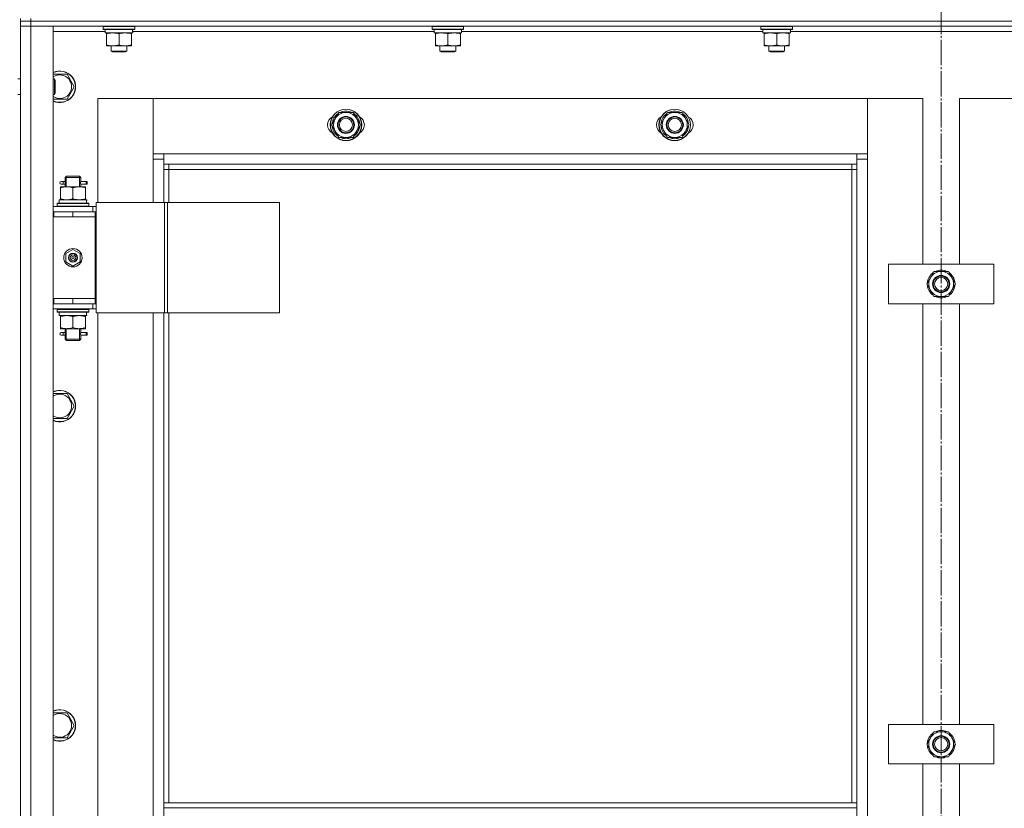
# Model space of a CAD drawing. Units: millimetres. Extents: x 0 to 24363, y -6 to 16800.
# Drawn here: x 3032 to 3781, y 12899 to 13499 of the extents above; entities that cross this region are included whole.
import ezdxf

# ---------------------------------------------------------------- set-up
doc = ezdxf.new("R2010")
doc.units = ezdxf.units.MM
doc.linetypes.add('K5LT_AXLED', pattern=[23.716667, 19.216667, -1.5, 1.5, -1.5])
doc.linetypes.add('K5LT_THIN', pattern=[0])
for name, color, linetype, true_color in [('OSI', 2, 'Continuous', 0xffff00), ('R', 1, 'Continuous', 0xff0000), ('WELDING', 7, 'Continuous', 0xffffff)]:
    doc.layers.add(name, color=color, linetype=linetype, true_color=true_color)

msp = doc.modelspace()

# ---------------------------------------------------------------- linework, layer by layer
at = {"layer": 'OSI', "color": 30, "linetype": 'K5LT_AXLED', "lineweight": 18, "true_color": 0xff8000}
msp.add_line((3732.59, 14100.39), (3732.59, 8987.79), dxfattribs=at)
at = {"layer": 'R', "color": 7, "linetype": 'K5LT_THIN', "lineweight": 18}
for p, q in [((3032.59, 13498.16), (3032.59, 13500.16)), ((3040.59, 13498.16), (3032.59, 13498.16)), ((3032.59, 13498.16), (3040.59, 13498.16)), ((3032.59, 13498.16), (3032.59, 13494.16)), ((3040.59, 13498.16), (3040.59, 13500.16)), ((3040.59, 13498.16), (4424.59, 13498.16)), ((4424.59, 13498.16), (3040.59, 13498.16)), ((3040.59, 13498.16), (3040.59, 13494.16)), ((3040.59, 13494.16), (3032.59, 13494.16)), ((3032.59, 11702.16), (3032.59, 13494.16)), ((3032.59, 13494.16), (3040.59, 13494.16)), ((3032.59, 13454.16), (3032.59, 13494.16)), ((4424.59, 13494.16), (3040.59, 13494.16)), ((3040.59, 13494.16), (3057.59, 13494.16)), ((3040.59, 13494.16), (3040.59, 11702.16)), ((3057.59, 13494.16), (3057.59, 11702.16)), ((3097.09, 13490.16), (3057.59, 13490.16)), ((3095.59, 13493.86), (3095.77, 13494.16)), ((3095.59, 13491.96), (3095.59, 13493.86)), ((3095.59, 13493.86), (3119.59, 13493.86)), ((3095.59, 13491.96), (3095.77, 13491.66)), ((3095.59, 13491.96), (3119.59, 13491.96)), ((3095.77, 13491.66), (3119.42, 13491.66)), ((3097.09, 13489.16), (3097.09, 13491.66)), ((3097.09, 13489.16), (3118.03, 13489.16)), ((3098.09, 13488.32), (3098.09, 13489.16)), ((3098.09, 13480.01), (3098.09, 13488.32)), ((3107.59, 13480.01), (3107.59, 13488.32)), ((3117.09, 13489.16), (3117.09, 13488.32)), ((3117.09, 13480.01), (3117.09, 13488.32)), ((3118.04, 13491.66), (3117.96, 13490.29)), ((3347.09, 13490.16), (3117.97, 13490.16)), ((3119.59, 13493.86), (3119.42, 13494.16)), ((3119.59, 13491.96), (3119.42, 13491.66)), ((3119.59, 13491.96), (3119.59, 13493.86)), ((3345.59, 13493.86), (3345.77, 13494.16)), ((3345.59, 13491.96), (3345.59, 13493.86)), ((3345.59, 13493.86), (3369.59, 13493.86)), ((3345.59, 13491.96), (3345.77, 13491.66)), ((3345.59, 13491.96), (3369.59, 13491.96)), ((3345.77, 13491.66), (3369.42, 13491.66)), ((3347.09, 13489.16), (3347.09, 13491.66)), ((3347.09, 13489.16), (3368.03, 13489.16)), ((3348.09, 13488.32), (3348.09, 13489.16)), ((3348.09, 13480.01), (3348.09, 13488.32)), ((3357.59, 13480.01), (3357.59, 13488.32)), ((3367.09, 13489.16), (3367.09, 13488.32)), ((3367.09, 13480.01), (3367.09, 13488.32)), ((3368.04, 13491.66), (3367.96, 13490.29)), ((3597.09, 13490.16), (3367.97, 13490.16)), ((3369.59, 13493.86), (3369.42, 13494.16)), ((3369.59, 13491.96), (3369.42, 13491.66)), ((3369.59, 13491.96), (3369.59, 13493.86)), ((3595.59, 13493.86), (3595.77, 13494.16)), ((3595.59, 13491.96), (3595.59, 13493.86)), ((3595.59, 13493.86), (3619.59, 13493.86)), ((3595.59, 13491.96), (3595.77, 13491.66)), ((3595.59, 13491.96), (3619.59, 13491.96)), ((3595.77, 13491.66), (3619.42, 13491.66)), ((3597.09, 13489.16), (3597.09, 13491.66)), ((3597.09, 13489.16), (3618.03, 13489.16)), ((3598.09, 13488.32), (3598.09, 13489.16)), ((3598.09, 13480.01), (3598.09, 13488.32)), ((3607.59, 13480.01), (3607.59, 13488.32)), ((3617.09, 13489.16), (3617.09, 13488.32)), ((3617.09, 13480.01), (3617.09, 13488.32)), ((3618.04, 13491.66), (3617.96, 13490.29)), ((3847.09, 13490.16), (3617.97, 13490.16)), ((3619.59, 13493.86), (3619.42, 13494.16)), ((3619.59, 13491.96), (3619.42, 13491.66)), ((3619.59, 13491.96), (3619.59, 13493.86)), ((3098.09, 13479.16), (3098.09, 13480.01)), ((3102.84, 13479.16), (3098.09, 13479.16)), ((3101.59, 13479.16), (3101.59, 13475.24)), ((3113.59, 13475.24), (3101.59, 13475.24)), ((3101.59, 13475.24), (3102.59, 13474.66)), ((3112.59, 13474.66), (3102.59, 13474.66)), ((3112.34, 13479.16), (3102.84, 13479.16)), ((3117.09, 13479.16), (3112.34, 13479.16)), ((3113.59, 13475.24), (3112.59, 13474.66)), ((3113.59, 13479.16), (3113.59, 13475.24)), ((3117.09, 13480.01), (3117.09, 13479.16)), ((3348.09, 13479.16), (3348.09, 13480.01)), ((3352.84, 13479.16), (3348.09, 13479.16)), ((3351.59, 13479.16), (3351.59, 13475.24)), ((3363.59, 13475.24), (3351.59, 13475.24)), ((3351.59, 13475.24), (3352.59, 13474.66)), ((3362.59, 13474.66), (3352.59, 13474.66)), ((3362.34, 13479.16), (3352.84, 13479.16)), ((3367.09, 13479.16), (3362.34, 13479.16)), ((3363.59, 13475.24), (3362.59, 13474.66)), ((3363.59, 13479.16), (3363.59, 13475.24)), ((3367.09, 13480.01), (3367.09, 13479.16)), ((3598.09, 13479.16), (3598.09, 13480.01)), ((3602.84, 13479.16), (3598.09, 13479.16)), ((3601.59, 13479.16), (3601.59, 13475.24)), ((3613.59, 13475.24), (3601.59, 13475.24)), ((3601.59, 13475.24), (3602.59, 13474.66)), ((3612.59, 13474.66), (3602.59, 13474.66)), ((3612.34, 13479.16), (3602.84, 13479.16)), ((3617.09, 13479.16), (3612.34, 13479.16)), ((3613.59, 13475.24), (3612.59, 13474.66)), ((3613.59, 13479.16), (3613.59, 13475.24)), ((3617.09, 13480.01), (3617.09, 13479.16)), ((3030.59, 13454.16), (3032.59, 13454.16)), ((3057.59, 13457.66), (3068.08, 13457.66)), ((3057.59, 13454.16), (3058.51, 13454.16)), ((3058.51, 13454.16), (3059.09, 13453.16)), ((3058.51, 13454.16), (3058.51, 13442.16)), ((3059.09, 13453.16), (3059.09, 13443.16)), ((3068.08, 13457.66), (3073.56, 13448.16)), ((3058.51, 13442.16), (3059.09, 13443.16)), ((3073.56, 13448.16), (3068.08, 13438.66)), ((3030.59, 13442.16), (3032.59, 13442.16)), ((3032.59, 13353.16), (3032.59, 13442.16)), ((3057.59, 13442.16), (3058.51, 13442.16)), ((3068.08, 13438.66), (3057.59, 13438.66)), ((3091.59, 13439.16), (3091.59, 13360.16)), ((3133.59, 13439.16), (3091.59, 13439.16)), ((3676.59, 13439.16), (3133.59, 13439.16)), ((3133.59, 13439.16), (3133.59, 13397.16)), ((3133.59, 13393.16), (3133.59, 13439.16)), ((3718.59, 13439.16), (3676.59, 13439.16)), ((3676.59, 13439.16), (3676.59, 13393.16)), ((3676.59, 13397.16), (3676.59, 13439.16)), ((3718.59, 13313.16), (3718.59, 13439.16)), ((3788.59, 13439.16), (3746.59, 13439.16)), ((3746.59, 13439.16), (3746.59, 13313.16)), ((3269.12, 13419.16), (3274.61, 13428.66)), ((3274.61, 13428.66), (3280.09, 13428.66)), ((3280.09, 13428.66), (3285.58, 13428.66)), ((3285.58, 13428.66), (3291.06, 13419.16)), ((3519.12, 13419.16), (3524.61, 13428.66)), ((3524.61, 13428.66), (3530.09, 13428.66)), ((3530.09, 13428.66), (3535.58, 13428.66)), ((3535.58, 13428.66), (3541.06, 13419.16)), ((3274.61, 13409.66), (3269.12, 13419.16)), ((3291.06, 13419.16), (3285.58, 13409.66)), ((3289.74, 13416.87), (3290.34, 13416.87)), ((3290.41, 13418.03), (3290.53, 13418.03)), ((3290.54, 13420.18), (3290.48, 13420.18)), ((3524.61, 13409.66), (3519.12, 13419.16)), ((3541.06, 13419.16), (3535.58, 13409.66)), ((3539.74, 13416.87), (3540.34, 13416.87)), ((3540.41, 13418.03), (3540.53, 13418.03)), ((3540.54, 13420.18), (3540.48, 13420.18)), ((3280.09, 13409.66), (3274.61, 13409.66)), ((3285.58, 13409.66), (3280.09, 13409.66)), ((3530.09, 13409.66), (3524.61, 13409.66)), ((3535.58, 13409.66), (3530.09, 13409.66)), ((3133.59, 13397.16), (3141.59, 13397.16)), ((3141.59, 13393.16), (3133.59, 13393.16)), ((3133.59, 13360.16), (3133.59, 13393.16)), ((3141.59, 13397.16), (3668.59, 13397.16)), ((3141.59, 13397.16), (3141.59, 13389.16)), ((3668.59, 13389.16), (3668.59, 13397.16)), ((3668.59, 13397.16), (3676.59, 13397.16)), ((3676.59, 13393.16), (3668.59, 13393.16)), ((3676.59, 13393.16), (3676.59, 11803.16)), ((3668.59, 13389.16), (3141.59, 13389.16)), ((3141.59, 13389.16), (3141.59, 13360.16)), ((3145.59, 13385.16), (3141.59, 13385.16)), ((3145.59, 13389.16), (3145.59, 13385.16)), ((3664.59, 13385.16), (3145.59, 13385.16)), ((3145.59, 13385.16), (3145.59, 13360.16)), ((3664.59, 13385.16), (3664.59, 13389.16)), ((3664.59, 13385.16), (3668.59, 13385.16)), ((3664.59, 12903.66), (3664.59, 13385.16)), ((3668.59, 12903.66), (3668.59, 13389.16)), ((3064.89, 13376.16), (3063.59, 13376.16)), ((3066.7, 13376.16), (3064.89, 13376.16)), ((3066.59, 13379.16), (3067.59, 13380.16)), ((3072.59, 13379.16), (3066.59, 13379.16)), ((3066.59, 13379.16), (3066.59, 13376.66)), ((3067.54, 13379.16), (3067.54, 13380.11)), ((3067.54, 13379.16), (3067.54, 13372.16)), ((3072.59, 13380.16), (3067.59, 13380.16)), ((3077.59, 13380.16), (3072.59, 13380.16)), ((3078.59, 13379.16), (3072.59, 13379.16)), ((3078.59, 13379.16), (3077.59, 13380.16)), ((3077.65, 13379.16), (3077.65, 13380.11)), ((3077.65, 13379.16), (3077.65, 13372.16)), ((3082.59, 13376.16), (3078.49, 13376.16)), ((3078.49, 13376.16), (3080.37, 13376.16)), ((3078.59, 13379.16), (3078.59, 13376.66)), ((3082.59, 13376.16), (3083.37, 13376.16)), ((3082.59, 13374.16), (3082.59, 13376.16)), ((3083.37, 13376.16), (3083.37, 13374.16)), ((3063.09, 13372.16), (3067.84, 13372.16)), ((3063.09, 13371.32), (3063.09, 13372.16)), ((3063.09, 13371.32), (3063.09, 13363.01)), ((3064.89, 13374.16), (3063.59, 13374.16)), ((3066.7, 13374.16), (3064.89, 13374.16)), ((3066.59, 13373.66), (3066.59, 13372.16)), ((3067.84, 13372.16), (3077.34, 13372.16)), ((3072.59, 13371.32), (3072.59, 13363.01)), ((3077.34, 13372.16), (3082.09, 13372.16)), ((3078.49, 13374.16), (3080.37, 13374.16)), ((3082.59, 13374.16), (3078.49, 13374.16)), ((3078.59, 13373.66), (3078.59, 13372.16)), ((3082.09, 13372.16), (3082.09, 13371.32)), ((3082.09, 13371.32), (3082.09, 13363.01)), ((3082.59, 13374.16), (3083.37, 13374.16)), ((3062.09, 13362.16), (3082.84, 13362.16)), ((3062.09, 13359.66), (3062.09, 13362.16)), ((3063.09, 13362.16), (3063.09, 13363.01)), ((3082.09, 13363.01), (3082.09, 13362.16)), ((3083.04, 13362.16), (3082.84, 13362.16)), ((3083.04, 13362.16), (3082.96, 13360.78)), ((3057.59, 13357.16), (3087.59, 13357.16)), ((3060.59, 13359.36), (3060.77, 13359.66)), ((3060.59, 13357.46), (3060.59, 13359.36)), ((3060.59, 13359.36), (3084.59, 13359.36)), ((3060.59, 13357.46), (3060.77, 13357.16)), ((3060.59, 13357.46), (3084.59, 13357.46)), ((3060.77, 13359.66), (3084.42, 13359.66)), ((3084.59, 13359.36), (3084.42, 13359.66)), ((3084.59, 13357.46), (3084.42, 13357.16)), ((3084.59, 13357.46), (3084.59, 13359.36)), ((3090.25, 13357.16), (3087.59, 13357.16)), ((3087.59, 13353.16), (3087.59, 13357.16)), ((3090.25, 13360.16), (3142.25, 13360.16)), ((3090.25, 13276.16), (3090.25, 13360.16)), ((3142.25, 13360.16), (3144.52, 13360.16)), ((3142.25, 13276.16), (3142.25, 13360.16)), ((3144.52, 13360.16), (3229.66, 13360.16)), ((3144.52, 13276.16), (3144.52, 13360.16)), ((3229.66, 13276.16), (3229.66, 13360.16)), ((3032.59, 13349.16), (3032.59, 13353.16)), ((3032.59, 13287.16), (3032.59, 13349.16)), ((3057.59, 13353.16), (3058.09, 13353.16)), ((3057.59, 13349.16), (3058.09, 13349.16)), ((3058.09, 13349.16), (3058.09, 13353.16)), ((3058.09, 13353.16), (3072.59, 13353.16)), ((3058.09, 13349.16), (3072.59, 13349.16)), ((3072.59, 13353.16), (3089.59, 13353.16)), ((3072.59, 13349.16), (3072.59, 13353.16)), ((3072.59, 13349.16), (3089.59, 13349.16)), ((3072.59, 13349.16), (3089.59, 13349.16)), ((3090.25, 13353.16), (3089.59, 13353.16)), ((3089.59, 13349.16), (3089.59, 13353.16)), ((3089.59, 13287.16), (3089.59, 13349.16)), ((3067.09, 13321.34), (3072.59, 13324.51)), ((3072.59, 13324.51), (3078.09, 13321.34)), ((3067.09, 13314.99), (3067.09, 13321.34)), ((3078.09, 13321.34), (3078.09, 13314.99)), ((3072.59, 13311.81), (3067.09, 13314.99)), ((3078.09, 13314.99), (3072.59, 13311.81)), ((3692.59, 13283.16), (3692.59, 13313.16)), ((3692.59, 13313.16), (3772.59, 13313.16)), ((3772.59, 13313.16), (3772.59, 13283.16)), ((3721.62, 13298.16), (3724.37, 13302.91)), ((3724.37, 13302.91), (3727.11, 13307.66)), ((3727.11, 13307.66), (3738.08, 13307.66)), ((3738.08, 13307.66), (3743.56, 13298.16)), ((3727.11, 13288.66), (3721.62, 13298.16)), ((3740.82, 13293.41), (3738.08, 13288.66)), ((3743.56, 13298.16), (3740.82, 13293.41)), ((3742.24, 13295.87), (3742.84, 13295.87)), ((3742.91, 13297.03), (3743.03, 13297.03)), ((3743.04, 13299.18), (3742.98, 13299.18)), ((3032.59, 13283.16), (3032.59, 13287.16)), ((3058.09, 13287.16), (3057.59, 13287.16)), ((3058.09, 13287.16), (3058.09, 13283.16)), ((3072.59, 13287.16), (3058.09, 13287.16)), ((3072.59, 13287.16), (3089.59, 13287.16)), ((3072.59, 13287.16), (3072.59, 13283.16)), ((3089.59, 13287.16), (3072.59, 13287.16)), ((3089.59, 13287.16), (3089.59, 13283.16)), ((3738.08, 13288.66), (3727.11, 13288.66)), ((3032.59, 12887.5), (3032.59, 13283.16)), ((3058.09, 13283.16), (3057.59, 13283.16)), ((3087.59, 13279.16), (3057.59, 13279.16)), ((3072.59, 13283.16), (3058.09, 13283.16)), ((3060.59, 13278.86), (3060.77, 13279.16)), ((3060.59, 13276.96), (3060.59, 13278.86)), ((3060.59, 13278.86), (3084.59, 13278.86)), ((3089.59, 13283.16), (3072.59, 13283.16)), ((3084.59, 13278.86), (3084.42, 13279.16)), ((3084.59, 13276.96), (3084.59, 13278.86)), ((3087.59, 13283.16), (3087.59, 13279.16)), ((3087.59, 13279.16), (3090.25, 13279.16)), ((3089.59, 13283.16), (3090.25, 13283.16)), ((3772.59, 13283.16), (3692.59, 13283.16)), ((3718.59, 12963.16), (3718.59, 13283.16)), ((3746.59, 13283.16), (3746.59, 12963.16)), ((3060.59, 13276.96), (3060.77, 13276.66)), ((3060.59, 13276.96), (3084.59, 13276.96)), ((3060.77, 13276.66), (3084.42, 13276.66)), ((3062.09, 13276.66), (3062.09, 13274.16)), ((3083.04, 13274.16), (3062.09, 13274.16)), ((3063.09, 13273.32), (3063.09, 13274.16)), ((3063.09, 13265.01), (3063.09, 13273.32)), ((3072.59, 13265.01), (3072.59, 13273.32)), ((3082.09, 13274.16), (3082.09, 13273.32)), ((3082.09, 13265.01), (3082.09, 13273.32)), ((3082.96, 13275.54), (3083.03, 13276.66)), ((3084.59, 13276.96), (3084.42, 13276.66)), ((3090.25, 13276.16), (3142.25, 13276.16)), ((3091.59, 13276.16), (3091.59, 12640.16)), ((3133.59, 12640.16), (3133.59, 13276.16)), ((3141.59, 13276.16), (3141.59, 12903.66)), ((3142.25, 13276.16), (3144.52, 13276.16)), ((3144.52, 13276.16), (3229.66, 13276.16)), ((3145.59, 13276.16), (3145.59, 12903.66)), ((3063.09, 13264.16), (3063.09, 13265.01)), ((3067.84, 13264.16), (3063.09, 13264.16)), ((3066.59, 13264.16), (3066.59, 13261.66)), ((3067.54, 13264.16), (3067.54, 13256.16)), ((3077.34, 13264.16), (3067.84, 13264.16)), ((3082.09, 13264.16), (3077.34, 13264.16)), ((3077.65, 13264.16), (3077.65, 13256.16)), ((3078.59, 13264.16), (3078.59, 13261.66)), ((3082.09, 13265.01), (3082.09, 13264.16)), ((3064.89, 13261.16), (3063.59, 13261.16)), ((3064.89, 13259.16), (3063.59, 13259.16)), ((3066.7, 13261.16), (3064.89, 13261.16)), ((3066.7, 13259.16), (3064.89, 13259.16)), ((3066.59, 13258.66), (3066.59, 13256.16)), ((3066.59, 13256.16), (3067.59, 13255.16)), ((3072.59, 13256.16), (3066.59, 13256.16)), ((3067.54, 13256.16), (3067.54, 13255.22)), ((3078.59, 13256.16), (3072.59, 13256.16)), ((3078.59, 13256.16), (3077.59, 13255.16)), ((3077.65, 13256.16), (3077.65, 13255.22)), ((3082.59, 13261.16), (3078.49, 13261.16)), ((3078.49, 13261.16), (3080.37, 13261.16)), ((3078.49, 13259.16), (3080.37, 13259.16)), ((3082.59, 13259.16), (3078.49, 13259.16)), ((3078.59, 13258.66), (3078.59, 13256.16)), ((3082.59, 13261.16), (3083.37, 13261.16)), ((3082.59, 13259.16), (3082.59, 13261.16)), ((3082.59, 13259.16), (3083.37, 13259.16)), ((3083.37, 13261.16), (3083.37, 13259.16)), ((3072.59, 13255.16), (3067.59, 13255.16)), ((3077.59, 13255.16), (3072.59, 13255.16)), ((3057.59, 13214.81), (3068.08, 13214.81)), ((3068.08, 13214.81), (3073.56, 13205.31)), ((3073.56, 13205.31), (3068.08, 13195.81)), ((3068.08, 13195.81), (3057.59, 13195.81)), ((3057.59, 12971.95), (3068.08, 12971.95)), ((3068.08, 12971.95), (3073.56, 12962.45)), ((3073.56, 12962.45), (3068.08, 12952.95)), ((3692.59, 12933.16), (3692.59, 12963.16)), ((3692.59, 12963.16), (3772.59, 12963.16)), ((3724.37, 12952.91), (3727.11, 12957.66)), ((3727.11, 12957.66), (3738.08, 12957.66)), ((3738.08, 12957.66), (3743.56, 12948.16)), ((3772.59, 12963.16), (3772.59, 12933.16)), ((3068.08, 12952.95), (3057.59, 12952.95)), ((3721.62, 12948.16), (3724.37, 12952.91)), ((3743.04, 12949.18), (3742.98, 12949.18)), ((3727.11, 12938.66), (3721.62, 12948.16)), ((3740.82, 12943.41), (3738.08, 12938.66)), ((3743.56, 12948.16), (3740.82, 12943.41)), ((3742.24, 12945.87), (3742.84, 12945.87)), ((3742.91, 12947.03), (3743.03, 12947.03)), ((3738.08, 12938.66), (3727.11, 12938.66)), ((3772.59, 12933.16), (3692.59, 12933.16)), ((3718.59, 12613.16), (3718.59, 12933.16)), ((3746.59, 12933.16), (3746.59, 12613.16)), ((3668.59, 12903.66), (3141.59, 12903.66)), ((3141.59, 12899.66), (3141.59, 12903.66)), ((3668.59, 12899.66), (3141.59, 12899.66)), ((3141.59, 12857.66), (3141.59, 12899.66)), ((3668.59, 12899.66), (3668.59, 12903.66)), ((3668.59, 12899.66), (3668.59, 12857.66))]:
    msp.add_line(p, q, dxfattribs=at)
for centre, radius in [((3280.09, 13419.16), 12), ((3280.09, 13419.16), 11.83), ((3530.09, 13419.16), 12), ((3530.09, 13419.16), 11.83), ((3280.09, 13419.16), 6.5), ((3280.09, 13419.16), 6), ((3280.09, 13419.16), 5), ((3530.09, 13419.16), 6.5), ((3530.09, 13419.16), 6), ((3530.09, 13419.16), 5), ((3072.59, 13318.16), 7), ((3072.59, 13318.16), 3.49), ((3072.59, 13318.16), 3.49), ((3072.59, 13318.16), 3.25), ((3072.59, 13318.16), 3.19), ((3072.59, 13318.16), 3.19), ((3072.59, 13318.16), 2.1), ((3072.59, 13318.16), 0.9), ((3732.59, 13298.16), 6.5), ((3732.59, 13298.16), 6), ((3732.59, 13298.16), 5), ((3732.59, 12948.16), 6.5), ((3732.59, 12948.16), 6), ((3732.59, 12948.16), 5)]:
    msp.add_circle(centre, radius, dxfattribs=at)
for centre, radius, start, end in [((3062.59, 13448.16), 12, 245.37568, 114.62432), ((3062.59, 13448.16), 11.83, 244.99048, 115.00952), ((3062.59, 13448.16), 8.97, 236.1336, 123.8664), ((3280.09, 13419.16), 9.5, 90, 270), ((3280.09, 13419.16), 10.5, 64.79123, 115.20877), ((3280.09, 13419.16), 9.5, 270, 90), ((3530.09, 13419.16), 9.5, 90, 270), ((3530.09, 13419.16), 10.5, 64.79123, 115.20877), ((3530.09, 13419.16), 9.5, 270, 90), ((3273.09, 13419.16), 7, 117.99456, 242.00544), ((3280.09, 13419.16), 10.5, 124.79123, 175.20877), ((3280.09, 13419.16), 10.5, 5.53239, 55.20877), ((3287.09, 13419.16), 7, 297.99456, 62.00544), ((3523.09, 13419.16), 7, 117.99456, 242.00544), ((3530.09, 13419.16), 10.5, 124.79123, 175.20877), ((3530.09, 13419.16), 10.5, 5.53239, 55.20877), ((3537.09, 13419.16), 7, 297.99456, 62.00544), ((3280.09, 13419.16), 10.5, 184.79123, 235.20875), ((3280.09, 13419.16), 10.5, 304.79123, 347.35895), ((3280.09, 13419.16), 10.5, 347.35895, 353.81052), ((3530.09, 13419.16), 10.5, 184.79123, 235.20875), ((3530.09, 13419.16), 10.5, 304.79123, 347.35895), ((3530.09, 13419.16), 10.5, 347.35895, 353.81052), ((3280.09, 13419.16), 10.5, 244.79123, 295.20701), ((3530.09, 13419.16), 10.5, 244.79123, 295.20701), ((3063.59, 13375.16), 1, 90, 270), ((3732.59, 13298.16), 10.5, 64.79123, 115.20877), ((3732.59, 13298.16), 10.5, 124.79123, 175.20877), ((3732.59, 13298.16), 9.5, 150, 330), ((3732.59, 13298.16), 9.5, 330, 150), ((3732.59, 13298.16), 10.5, 5.53239, 55.20877), ((3732.59, 13298.16), 10.5, 184.79123, 235.20875), ((3732.59, 13298.16), 10.5, 304.79123, 347.35895), ((3732.59, 13298.16), 10.5, 347.35895, 353.81052), ((3732.59, 13298.16), 10.5, 244.79123, 295.20877), ((3063.59, 13260.16), 1, 90, 270), ((3062.59, 13205.31), 12, 245.37568, 114.62432), ((3062.59, 13205.31), 11.83, 244.99048, 115.00952), ((3062.59, 13205.31), 8.97, 236.1336, 123.8664), ((3062.59, 12962.45), 12, 245.37568, 114.62432), ((3062.59, 12962.45), 11.83, 244.99048, 115.00952), ((3062.59, 12962.45), 8.97, 236.1336, 123.8664), ((3732.59, 12948.16), 10.5, 124.79123, 175.20877), ((3732.59, 12948.16), 9.5, 330, 150), ((3732.59, 12948.16), 10.5, 64.79123, 115.20877), ((3732.59, 12948.16), 10.5, 5.53239, 55.20877), ((3732.59, 12948.16), 9.5, 150, 330), ((3732.59, 12948.16), 10.5, 184.79123, 235.20875), ((3732.59, 12948.16), 10.5, 304.79123, 347.35895), ((3732.59, 12948.16), 10.5, 347.35895, 353.81052), ((3732.59, 12948.16), 10.5, 244.79123, 295.20877)]:
    msp.add_arc(centre, radius, start, end, dxfattribs=at)
for centre, major_axis, ratio, start_param, end_param in [((3107.59, 13486.74), (0, 22.52), 0.466308, -1.46277, -1.350168), ((3357.59, 13486.74), (0, 22.52), 0.466308, -1.46277, -1.350168), ((3607.59, 13486.74), (0, 22.52), 0.466308, -1.46277, -1.350168), ((3064.89, 13375.16), (0, -1), 0.301552, 0, 3.141593), ((3072.59, 13357.24), (0, 22.52), 0.466308, -1.46282, -1.350219), ((3072.59, 13271.99), (0, -22.52), 0.466308, 1.667355, 1.779747), ((3064.89, 13260.16), (0, -1), 0.301552, 0, 3.141593)]:
    msp.add_ellipse(centre, major_axis=major_axis, ratio=ratio, start_param=start_param, end_param=end_param, dxfattribs=at)
at = {"layer": 'WELDING', "color": 7, "linetype": 'K5LT_THIN', "lineweight": 18}
for p, q in [((3066.78, 13375.16), (3066.61, 13376.61)), ((3066.61, 13376.61), (3066.67, 13376.31)), ((3066.67, 13376.31), (3066.7, 13376.16)), ((3078.59, 13376.64), (3078.42, 13375.67)), ((3078.49, 13376.16), (3078.59, 13376.64)), ((3066.6, 13373.68), (3066.76, 13374.66)), ((3066.7, 13374.16), (3066.6, 13373.68)), ((3066.76, 13374.66), (3066.78, 13375.16)), ((3078.42, 13375.67), (3078.4, 13375.16)), ((3078.4, 13375.16), (3078.58, 13373.72)), ((3078.51, 13374.02), (3078.49, 13374.16)), ((3078.58, 13373.72), (3078.51, 13374.02)), ((3066.6, 13258.68), (3066.76, 13259.66)), ((3066.7, 13259.16), (3066.6, 13258.68)), ((3066.78, 13260.16), (3066.61, 13261.61)), ((3066.61, 13261.61), (3066.67, 13261.31)), ((3066.67, 13261.31), (3066.7, 13261.16)), ((3066.76, 13259.66), (3066.78, 13260.16)), ((3078.42, 13260.67), (3078.4, 13260.16)), ((3078.4, 13260.16), (3078.58, 13258.72)), ((3078.59, 13261.64), (3078.42, 13260.67)), ((3078.49, 13261.16), (3078.59, 13261.64)), ((3078.51, 13259.02), (3078.49, 13259.16)), ((3078.58, 13258.72), (3078.51, 13259.02))]:
    msp.add_line(p, q, dxfattribs=at)
for points, knots in [([(3107.59, 13488.32), (3107.03, 13488.5), (3106.22, 13488.74), (3105.22, 13488.94), (3104.63, 13489.04), (3104.11, 13489.1), (3103.58, 13489.15), (3103.05, 13489.17), (3102.52, 13489.16), (3102, 13489.14), (3101.41, 13489.09), (3100.69, 13488.99), (3099.55, 13488.76), (3098.67, 13488.51), (3098.09, 13488.32)], [0, 0, 0, 0, 2.72415, 3.912285, 4.716446, 5.530362, 6.353984, 7.180289, 7.997717, 8.810544, 9.605533, 10.761675, 12.184093, 15, 15, 15, 15]), ([(3117.09, 13488.32), (3116.53, 13488.5), (3115.72, 13488.74), (3114.72, 13488.94), (3114.13, 13489.04), (3113.61, 13489.1), (3113.08, 13489.15), (3112.55, 13489.17), (3112.02, 13489.16), (3111.5, 13489.14), (3110.91, 13489.09), (3110.19, 13488.99), (3109.05, 13488.76), (3108.17, 13488.51), (3107.59, 13488.32)], [0, 0, 0, 0, 2.72415, 3.912285, 4.716446, 5.530362, 6.353984, 7.180289, 7.997717, 8.810544, 9.605533, 10.761675, 12.184093, 15, 15, 15, 15]), ([(3357.59, 13488.32), (3357.03, 13488.5), (3356.22, 13488.74), (3355.22, 13488.94), (3354.63, 13489.04), (3354.11, 13489.1), (3353.58, 13489.15), (3353.05, 13489.17), (3352.52, 13489.16), (3352, 13489.14), (3351.41, 13489.09), (3350.69, 13488.99), (3349.55, 13488.76), (3348.67, 13488.51), (3348.09, 13488.32)], [0, 0, 0, 0, 2.72415, 3.912285, 4.716446, 5.530362, 6.353984, 7.180289, 7.997717, 8.810544, 9.605533, 10.761675, 12.184093, 15, 15, 15, 15]), ([(3367.09, 13488.32), (3366.53, 13488.5), (3365.72, 13488.74), (3364.72, 13488.94), (3364.13, 13489.04), (3363.61, 13489.1), (3363.08, 13489.15), (3362.55, 13489.17), (3362.02, 13489.16), (3361.5, 13489.14), (3360.91, 13489.09), (3360.19, 13488.99), (3359.05, 13488.76), (3358.17, 13488.51), (3357.59, 13488.32)], [0, 0, 0, 0, 2.72415, 3.912285, 4.716446, 5.530362, 6.353984, 7.180289, 7.997717, 8.810544, 9.605533, 10.761675, 12.184093, 15, 15, 15, 15]), ([(3607.59, 13488.32), (3607.03, 13488.5), (3606.22, 13488.74), (3605.22, 13488.94), (3604.63, 13489.04), (3604.11, 13489.1), (3603.58, 13489.15), (3603.05, 13489.17), (3602.52, 13489.16), (3602, 13489.14), (3601.41, 13489.09), (3600.69, 13488.99), (3599.55, 13488.76), (3598.67, 13488.51), (3598.09, 13488.32)], [0, 0, 0, 0, 2.72415, 3.912285, 4.716446, 5.530362, 6.353984, 7.180289, 7.997717, 8.810544, 9.605533, 10.761675, 12.184093, 15, 15, 15, 15]), ([(3617.09, 13488.32), (3616.53, 13488.5), (3615.72, 13488.74), (3614.72, 13488.94), (3614.13, 13489.04), (3613.61, 13489.1), (3613.08, 13489.15), (3612.55, 13489.17), (3612.02, 13489.16), (3611.5, 13489.14), (3610.91, 13489.09), (3610.19, 13488.99), (3609.05, 13488.76), (3608.17, 13488.51), (3607.59, 13488.32)], [0, 0, 0, 0, 2.72415, 3.912285, 4.716446, 5.530362, 6.353984, 7.180289, 7.997717, 8.810544, 9.605533, 10.761675, 12.184093, 15, 15, 15, 15]), ([(3098.09, 13480.01), (3098.59, 13479.85), (3099.35, 13479.62), (3100.32, 13479.41), (3100.99, 13479.3), (3101.6, 13479.22), (3102.22, 13479.17), (3102.64, 13479.16), (3102.84, 13479.16)], [0, 0, 0, 0, 2.905563, 4.375924, 5.511195, 6.679161, 7.850161, 9, 9, 9, 9]), ([(3102.84, 13479.16), (3103.06, 13479.16), (3103.49, 13479.18), (3104.13, 13479.23), (3104.77, 13479.31), (3105.57, 13479.45), (3106.51, 13479.67), (3107.24, 13479.9), (3107.59, 13480.01)], [0, 0, 0, 0, 1.192024, 2.404251, 3.60809, 4.765234, 6.955738, 9, 9, 9, 9]), ([(3107.59, 13480.01), (3108.09, 13479.85), (3108.85, 13479.62), (3109.82, 13479.41), (3110.49, 13479.3), (3111.1, 13479.22), (3111.72, 13479.17), (3112.14, 13479.16), (3112.34, 13479.16)], [0, 0, 0, 0, 2.905563, 4.375924, 5.511195, 6.679161, 7.850161, 9, 9, 9, 9]), ([(3112.34, 13479.16), (3112.56, 13479.16), (3112.99, 13479.18), (3113.63, 13479.23), (3114.27, 13479.31), (3115.07, 13479.45), (3116.01, 13479.67), (3116.74, 13479.9), (3117.09, 13480.01)], [0, 0, 0, 0, 1.192024, 2.404251, 3.60809, 4.765234, 6.955738, 9, 9, 9, 9]), ([(3348.09, 13480.01), (3348.59, 13479.85), (3349.35, 13479.62), (3350.32, 13479.41), (3350.99, 13479.3), (3351.6, 13479.22), (3352.22, 13479.17), (3352.64, 13479.16), (3352.84, 13479.16)], [0, 0, 0, 0, 2.905563, 4.375924, 5.511195, 6.679161, 7.850161, 9, 9, 9, 9]), ([(3352.84, 13479.16), (3353.06, 13479.16), (3353.49, 13479.18), (3354.13, 13479.23), (3354.77, 13479.31), (3355.57, 13479.45), (3356.51, 13479.67), (3357.24, 13479.9), (3357.59, 13480.01)], [0, 0, 0, 0, 1.192024, 2.404251, 3.60809, 4.765234, 6.955738, 9, 9, 9, 9]), ([(3357.59, 13480.01), (3358.09, 13479.85), (3358.85, 13479.62), (3359.82, 13479.41), (3360.49, 13479.3), (3361.1, 13479.22), (3361.72, 13479.17), (3362.14, 13479.16), (3362.34, 13479.16)], [0, 0, 0, 0, 2.905563, 4.375924, 5.511195, 6.679161, 7.850161, 9, 9, 9, 9]), ([(3362.34, 13479.16), (3362.56, 13479.16), (3362.99, 13479.18), (3363.63, 13479.23), (3364.27, 13479.31), (3365.07, 13479.45), (3366.01, 13479.67), (3366.74, 13479.9), (3367.09, 13480.01)], [0, 0, 0, 0, 1.192024, 2.404251, 3.60809, 4.765234, 6.955738, 9, 9, 9, 9]), ([(3598.09, 13480.01), (3598.59, 13479.85), (3599.35, 13479.62), (3600.32, 13479.41), (3600.99, 13479.3), (3601.6, 13479.22), (3602.22, 13479.17), (3602.64, 13479.16), (3602.84, 13479.16)], [0, 0, 0, 0, 2.905563, 4.375924, 5.511195, 6.679161, 7.850161, 9, 9, 9, 9]), ([(3602.84, 13479.16), (3603.06, 13479.16), (3603.49, 13479.18), (3604.13, 13479.23), (3604.77, 13479.31), (3605.57, 13479.45), (3606.51, 13479.67), (3607.24, 13479.9), (3607.59, 13480.01)], [0, 0, 0, 0, 1.192024, 2.404251, 3.60809, 4.765234, 6.955738, 9, 9, 9, 9]), ([(3607.59, 13480.01), (3608.09, 13479.85), (3608.85, 13479.62), (3609.82, 13479.41), (3610.49, 13479.3), (3611.1, 13479.22), (3611.72, 13479.17), (3612.14, 13479.16), (3612.34, 13479.16)], [0, 0, 0, 0, 2.905563, 4.375924, 5.511195, 6.679161, 7.850161, 9, 9, 9, 9]), ([(3612.34, 13479.16), (3612.56, 13479.16), (3612.99, 13479.18), (3613.63, 13479.23), (3614.27, 13479.31), (3615.07, 13479.45), (3616.01, 13479.67), (3616.74, 13479.9), (3617.09, 13480.01)], [0, 0, 0, 0, 1.192024, 2.404251, 3.60809, 4.765234, 6.955738, 9, 9, 9, 9]), ([(3067.84, 13372.16), (3067.63, 13372.16), (3067.2, 13372.15), (3066.55, 13372.1), (3065.92, 13372.02), (3065.12, 13371.88), (3064.18, 13371.66), (3063.44, 13371.43), (3063.09, 13371.32)], [0, 0, 0, 0, 1.192024, 2.404251, 3.60809, 4.765234, 6.955738, 9, 9, 9, 9]), ([(3072.59, 13371.32), (3072.1, 13371.48), (3071.34, 13371.7), (3070.37, 13371.92), (3069.7, 13372.03), (3069.08, 13372.11), (3068.46, 13372.15), (3068.05, 13372.16), (3067.84, 13372.16)], [0, 0, 0, 0, 2.905563, 4.375924, 5.511195, 6.679161, 7.850161, 9, 9, 9, 9]), ([(3077.34, 13372.16), (3077.13, 13372.16), (3076.7, 13372.15), (3076.05, 13372.1), (3075.42, 13372.02), (3074.62, 13371.88), (3073.68, 13371.66), (3072.94, 13371.43), (3072.59, 13371.32)], [0, 0, 0, 0, 1.192024, 2.404251, 3.60809, 4.765234, 6.955738, 9, 9, 9, 9]), ([(3082.09, 13371.32), (3081.6, 13371.48), (3080.84, 13371.7), (3079.87, 13371.92), (3079.2, 13372.03), (3078.58, 13372.11), (3077.96, 13372.15), (3077.55, 13372.16), (3077.34, 13372.16)], [0, 0, 0, 0, 2.905563, 4.375924, 5.511195, 6.679161, 7.850161, 9, 9, 9, 9]), ([(3063.09, 13363.01), (3063.52, 13362.87), (3064.27, 13362.65), (3065.27, 13362.42), (3066.09, 13362.28), (3066.83, 13362.2), (3067.41, 13362.17), (3067.75, 13362.16), (3067.84, 13362.16)], [0, 0, 0, 0, 2.494996, 4.309231, 5.73815, 7.133977, 8.472011, 9, 9, 9, 9]), ([(3067.84, 13362.16), (3068.12, 13362.16), (3068.59, 13362.18), (3069.25, 13362.24), (3069.74, 13362.31), (3070.44, 13362.42), (3071.36, 13362.63), (3072.18, 13362.88), (3072.59, 13363.01)], [0, 0, 0, 0, 1.548206, 2.616755, 3.724998, 4.291764, 6.613357, 9, 9, 9, 9]), ([(3072.59, 13363.01), (3073.15, 13362.83), (3073.97, 13362.59), (3074.96, 13362.38), (3075.56, 13362.29), (3076.08, 13362.22), (3076.61, 13362.18), (3077.13, 13362.16), (3077.66, 13362.16), (3078.18, 13362.19), (3078.77, 13362.24), (3079.49, 13362.34), (3080.63, 13362.56), (3081.51, 13362.82), (3082.09, 13363.01)], [0, 0, 0, 0, 2.72415, 3.912285, 4.716446, 5.530362, 6.353984, 7.180289, 7.997717, 8.810544, 9.605533, 10.761675, 12.184093, 15, 15, 15, 15]), ([(3072.59, 13273.32), (3072.03, 13273.5), (3071.22, 13273.74), (3070.22, 13273.94), (3069.63, 13274.04), (3069.11, 13274.1), (3068.58, 13274.15), (3068.05, 13274.17), (3067.52, 13274.16), (3067, 13274.14), (3066.41, 13274.09), (3065.69, 13273.99), (3064.55, 13273.76), (3063.67, 13273.51), (3063.09, 13273.32)], [0, 0, 0, 0, 2.72415, 3.912285, 4.716446, 5.530362, 6.353984, 7.180289, 7.997717, 8.810544, 9.605533, 10.761675, 12.184093, 15, 15, 15, 15]), ([(3077.34, 13274.16), (3077.13, 13274.16), (3076.7, 13274.15), (3076.05, 13274.1), (3075.42, 13274.02), (3074.62, 13273.88), (3073.68, 13273.66), (3072.94, 13273.43), (3072.59, 13273.32)], [0, 0, 0, 0, 1.192024, 2.404251, 3.60809, 4.765234, 6.955738, 9, 9, 9, 9]), ([(3082.09, 13273.32), (3081.6, 13273.48), (3080.84, 13273.7), (3079.87, 13273.92), (3079.2, 13274.03), (3078.58, 13274.11), (3077.96, 13274.15), (3077.55, 13274.16), (3077.34, 13274.16)], [0, 0, 0, 0, 2.905563, 4.375924, 5.511195, 6.679161, 7.850161, 9, 9, 9, 9]), ([(3063.09, 13265.01), (3063.59, 13264.85), (3064.35, 13264.62), (3065.32, 13264.41), (3065.99, 13264.3), (3066.6, 13264.22), (3067.22, 13264.17), (3067.64, 13264.16), (3067.84, 13264.16)], [0, 0, 0, 0, 2.905563, 4.375924, 5.511195, 6.679161, 7.850161, 9, 9, 9, 9]), ([(3067.84, 13264.16), (3068.06, 13264.16), (3068.49, 13264.18), (3069.13, 13264.23), (3069.77, 13264.31), (3070.57, 13264.45), (3071.51, 13264.67), (3072.24, 13264.9), (3072.59, 13265.01)], [0, 0, 0, 0, 1.192024, 2.404251, 3.60809, 4.765234, 6.955738, 9, 9, 9, 9]), ([(3072.59, 13265.01), (3073.02, 13264.87), (3073.77, 13264.65), (3074.77, 13264.42), (3075.59, 13264.28), (3076.33, 13264.2), (3076.91, 13264.17), (3077.25, 13264.16), (3077.34, 13264.16)], [0, 0, 0, 0, 2.494996, 4.309231, 5.73815, 7.133977, 8.472011, 9, 9, 9, 9]), ([(3077.34, 13264.16), (3077.62, 13264.16), (3078.09, 13264.18), (3078.75, 13264.24), (3079.24, 13264.31), (3079.94, 13264.42), (3080.86, 13264.63), (3081.68, 13264.88), (3082.09, 13265.01)], [0, 0, 0, 0, 1.548206, 2.616755, 3.724998, 4.291764, 6.613357, 9, 9, 9, 9])]:
    msp.add_open_spline(points, degree=3, knots=knots, dxfattribs=at)

doc.saveas('drawing.dxf')
